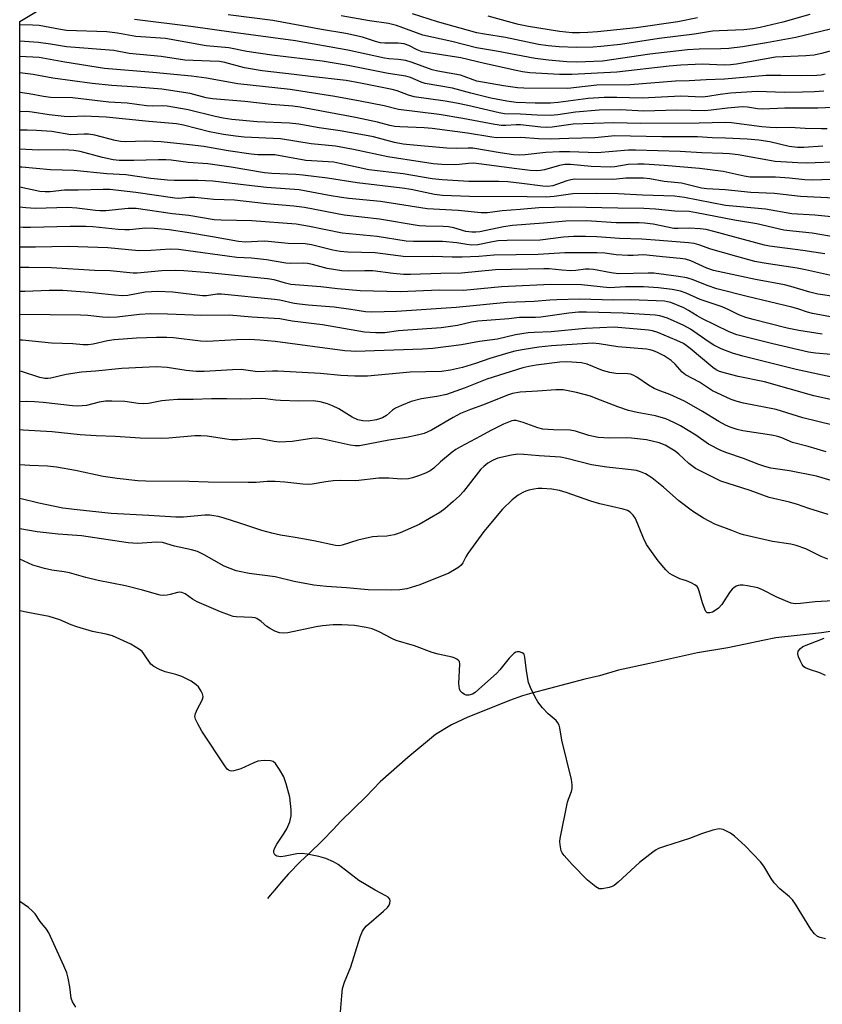
# Model space of a CAD drawing. Units: inches. Extents: x 1219772 to 1225772, y 585454 to 589454.
# Drawn here: x 1219772 to 1219990, y 587565 to 587833 of the extents above; entities that cross this region are included whole.
import ezdxf

# ---------------------------------------------------------------- set-up
doc = ezdxf.new("R2010")
doc.units = ezdxf.units.IN
doc.header["$MEASUREMENT"] = 0
for name, color, linetype in [('HYDRO-Single Line Stream', 4, 'Continuous'), ('NTRL-Trees', 3, 'Continuous'), ('Undefined', 1, 'Continuous')]:
    doc.layers.add(name, color=color, linetype=linetype)

msp = doc.modelspace()

# ---------------------------------------------------------------- linework, layer by layer
at = {"layer": 'HYDRO-Single Line Stream'}
msp.add_lwpolyline([(1219998.3, 587667.22), (1219990.04, 587665.95), (1219977.58, 587664.6), (1219974.02, 587663.87), (1219969.34, 587662.81), (1219964.57, 587661.82), (1219956.26, 587660.51), (1219948.95, 587658.89), (1219943.29, 587657.57), (1219934.86, 587655.74), (1219929.68, 587654.27), (1219925.68, 587653.29), (1219911.32, 587649.54), (1219908.74, 587648.82), (1219905.2, 587647.55), (1219901.86, 587646.18), (1219893.85, 587642.99), (1219889.46, 587640.87), (1219885.1, 587638.28), (1219877.63, 587631.98), (1219870.1, 587625.36), (1219866.26, 587621.39), (1219859.41, 587614.69), (1219857.31, 587612.42), (1219854.47, 587609.55), (1219850.65, 587605.81), (1219848.41, 587603.78), (1219845.2, 587600.37), (1219843.13, 587598.15), (1219841.44, 587596), (1219840.19, 587594.56), (1219839.46, 587593.68)], dxfattribs=at)
at = {"layer": 'NTRL-Trees'}
msp.add_lwpolyline([(1219772.12, 586793.86), (1219772.18, 587832.14), (1220071.86, 588011.64), (1220160.78, 588064.9), (1220167.42, 588064.37), (1220203.24, 588072.34), (1220227.55, 588080.63), (1220238.34, 588077.06), (1220253.98, 588055.22), (1220294.66, 587962.44), (1220324.51, 587867.21), (1220357.57, 587738.28), (1220359.51, 587730.72), (1220398.3, 587608.68), (1220431.7, 587487.48)], dxfattribs=at)
at = {"layer": 'Undefined'}
for points, elevation in [([(1219986.8, 587834.06), (1219979.45, 587832.01), (1219973.35, 587830.54), (1219971.37, 587830.16), (1219968.89, 587829.9), (1219962.17, 587829.62), (1219960.37, 587829.48), (1219955.49, 587828.71), (1219945.89, 587827.5), (1219935.36, 587825.89), (1219930.02, 587825.32), (1219927.97, 587825.19), (1219923.33, 587825.07), (1219918.75, 587825.27), (1219915.7, 587825.56), (1219913.1, 587825.92), (1219904.17, 587827.84), (1219898.46, 587828.68), (1219896.31, 587829.09), (1219885.64, 587832.05), (1219878.85, 587834.25)], 402), ([(1219990.96, 587817.82), (1219989.88, 587817.6), (1219988.72, 587817.5), (1219984.52, 587817.38), (1219978.98, 587817.49), (1219974.93, 587817.46), (1219963.67, 587816.48), (1219958.62, 587816.33), (1219954.06, 587816.05), (1219950.3, 587815.94), (1219937.97, 587814.97), (1219928.91, 587814.88), (1219921.04, 587813.96), (1219909.11, 587814.05), (1219907.36, 587814.13), (1219903.59, 587814.64), (1219896.34, 587815.95), (1219895.35, 587816.26), (1219892.93, 587817.23), (1219891.87, 587817.55), (1219885.77, 587818.67), (1219884.23, 587819.04), (1219878.8, 587821.04), (1219877.05, 587821.54), (1219875.08, 587821.86), (1219872.41, 587822.02), (1219871.26, 587822.17), (1219861.3, 587824.39), (1219847.06, 587826.89), (1219830.17, 587829.15), (1219818.65, 587830.81), (1219803.28, 587832.68)], 396), ([(1219995.63, 587825), (1219989.99, 587823.44), (1219988.04, 587823), (1219985.75, 587822.81), (1219977.46, 587822.47), (1219966.94, 587820.56), (1219965.23, 587820.33), (1219963.59, 587820.29), (1219957.57, 587820.51), (1219951.73, 587820.27), (1219948.62, 587819.99), (1219934.41, 587818.38), (1219922.17, 587817.73), (1219918.83, 587817.74), (1219910.78, 587818.21), (1219908.72, 587818.47), (1219906.98, 587818.79), (1219898.41, 587820.7), (1219891.95, 587822.23), (1219881.51, 587823.92), (1219880.14, 587824.41), (1219877.89, 587825.66), (1219876.61, 587826.11), (1219874.95, 587826.28), (1219871.34, 587826.26), (1219870.13, 587826.37), (1219868.79, 587826.7), (1219865.28, 587827.86), (1219860.73, 587828.9), (1219854.13, 587830), (1219840.89, 587832.42), (1219828.78, 587833.98)], 398), ([(1219992.45, 587830.05), (1219983, 587827.79), (1219975.05, 587826.33), (1219968.53, 587825.25), (1219964.85, 587824.84), (1219962.68, 587824.68), (1219956.78, 587824.63), (1219953.6, 587824.43), (1219943.37, 587823.28), (1219930.53, 587821.38), (1219923.52, 587821.12), (1219920.81, 587821.22), (1219915.77, 587821.68), (1219912.16, 587822.11), (1219901.71, 587824.09), (1219896.25, 587824.97), (1219889.54, 587826.73), (1219881.7, 587828.46), (1219879.91, 587829.03), (1219874.55, 587831.03), (1219872.36, 587831.57), (1219867.19, 587832.33), (1219859.47, 587833.68)], 400), ([(1219956.28, 587833.17), (1219950.96, 587832.09), (1219939.65, 587830.4), (1219929.12, 587829.33), (1219926.52, 587829.14), (1219924.24, 587829.07), (1219922.2, 587829.11), (1219920.52, 587829.23), (1219918.8, 587829.45), (1219910.4, 587830.81), (1219907.62, 587831.37), (1219905.66, 587831.84), (1219899.44, 587833.62)], 404), ([(1219990.61, 587813.25), (1219988.08, 587813.01), (1219984.83, 587812.91), (1219980, 587812.88), (1219972.5, 587813.11), (1219965.3, 587812.65), (1219962.42, 587812.29), (1219959.14, 587811.74), (1219957.67, 587811.59), (1219951.79, 587811.86), (1219941.3, 587811.27), (1219934.38, 587811.51), (1219930.93, 587811.49), (1219926.58, 587811.21), (1219918.4, 587810.09), (1219916.36, 587809.91), (1219912.23, 587809.91), (1219907.06, 587810.12), (1219904.5, 587810.45), (1219900.16, 587811.32), (1219894.72, 587812.66), (1219889.69, 587814.06), (1219882.31, 587815.28), (1219881.2, 587815.61), (1219878.3, 587816.89), (1219877.07, 587817.27), (1219872.28, 587818), (1219861.38, 587820.17), (1219854.35, 587821.34), (1219840.66, 587822.99), (1219833.86, 587824), (1219828.96, 587824.96), (1219822.74, 587825.57), (1219811.7, 587827.5), (1219803.65, 587828.08), (1219798.66, 587828.95), (1219795.77, 587829.32), (1219784.86, 587829.7), (1219783.24, 587829.93), (1219777.39, 587831.03), (1219775.63, 587831.18), (1219772.18, 587831.28)], 394), ([(1219997.22, 587808.93), (1219989, 587808.55), (1219980.02, 587808.59), (1219974, 587808.33), (1219972.64, 587808.43), (1219969.93, 587808.87), (1219968.47, 587808.95), (1219964.44, 587808.61), (1219960, 587808.01), (1219958.28, 587807.89), (1219950.69, 587808.06), (1219941.7, 587807.79), (1219935.32, 587808.11), (1219929.58, 587808.08), (1219923.18, 587807.47), (1219918.33, 587806.79), (1219916.31, 587806.62), (1219912.72, 587806.7), (1219908.22, 587806.95), (1219903.88, 587807.07), (1219902.45, 587807.33), (1219893.89, 587809.28), (1219890.78, 587809.91), (1219887.75, 587810.45), (1219879.31, 587811.7), (1219877.74, 587812.14), (1219874.73, 587813.27), (1219873.3, 587813.66), (1219864.7, 587815.41), (1219860.85, 587816.11), (1219851.14, 587817.15), (1219846.66, 587817.75), (1219837.99, 587818.7), (1219833.17, 587819.54), (1219827.89, 587820.96), (1219826.38, 587821.23), (1219823.91, 587821.4), (1219816.99, 587821.63), (1219810.53, 587822.66), (1219801.83, 587823.49), (1219797.72, 587824.23), (1219784.86, 587825.26), (1219780.46, 587826), (1219777.23, 587826.47), (1219772.18, 587826.76)], 392), ([(1219991.57, 587802.98), (1219989.97, 587802.95), (1219985.56, 587803.08), (1219981.5, 587803.32), (1219977.75, 587803.24), (1219976.01, 587803.3), (1219973.75, 587803.53), (1219965.52, 587804.57), (1219963.81, 587804.69), (1219956.78, 587804.46), (1219940.85, 587804.42), (1219933.53, 587804.56), (1219922.48, 587804.19), (1219916.78, 587803.43), (1219915.38, 587803.31), (1219913.73, 587803.39), (1219908.19, 587804.05), (1219907.05, 587804.06), (1219904.19, 587803.87), (1219903.07, 587803.88), (1219901.27, 587804.12), (1219892.5, 587805.81), (1219886.07, 587806.89), (1219875.05, 587808.19), (1219871.2, 587809.19), (1219864.62, 587810.52), (1219857.73, 587811.74), (1219845.64, 587813.64), (1219831.42, 587815.2), (1219822.84, 587816.73), (1219818.82, 587817.25), (1219808.33, 587818.28), (1219795.19, 587819.36), (1219784.34, 587821.05), (1219777.37, 587822.34), (1219772.18, 587822.64)], 390), ([(1219990.35, 587798.29), (1219985.21, 587797.89), (1219983.47, 587797.91), (1219981.18, 587798.12), (1219975.93, 587799.45), (1219972.97, 587799.87), (1219969.81, 587800.12), (1219963.91, 587800.42), (1219960.27, 587800.52), (1219956.31, 587800.79), (1219946.65, 587800.81), (1219933.8, 587801.05), (1219928.36, 587800.51), (1219921.36, 587800.37), (1219916.25, 587800.14), (1219913.12, 587800.24), (1219908.28, 587800.65), (1219901.81, 587800.48), (1219900.38, 587800.66), (1219893.78, 587801.83), (1219890.4, 587802.2), (1219884.18, 587803.06), (1219882.02, 587803.22), (1219875.43, 587803.48), (1219874.02, 587803.61), (1219872.73, 587803.87), (1219869.38, 587804.75), (1219863.37, 587806.06), (1219848.37, 587808.89), (1219846.31, 587809.16), (1219840.47, 587809.61), (1219833.3, 587810.42), (1219824.53, 587811.09), (1219822.76, 587811.42), (1219818.46, 587812.58), (1219810.77, 587813.72), (1219804.02, 587814.33), (1219797.15, 587814.72), (1219791.79, 587815.29), (1219781.09, 587816.78), (1219775.81, 587817.7), (1219772.18, 587818.19)], 388), ([(1219995.22, 587794.02), (1219985.9, 587793.6), (1219983.55, 587793.68), (1219977.4, 587794.09), (1219967.32, 587795.85), (1219965.04, 587796.16), (1219963.16, 587796.29), (1219957.51, 587796.46), (1219951.59, 587796.84), (1219939.41, 587797.2), (1219937.58, 587797.12), (1219929, 587796.45), (1219921.57, 587796.74), (1219918.8, 587796.73), (1219915.13, 587796.53), (1219909.46, 587795.88), (1219908.02, 587795.79), (1219906.34, 587795.93), (1219902.72, 587796.44), (1219895.28, 587797.67), (1219893.99, 587797.72), (1219890.85, 587797.64), (1219888.18, 587797.71), (1219878.12, 587798.58), (1219876.29, 587798.83), (1219873.96, 587799.28), (1219868.28, 587800.75), (1219865.81, 587801.26), (1219859.16, 587802.46), (1219853.46, 587803.28), (1219847.98, 587804.21), (1219845.46, 587804.48), (1219836.61, 587804.91), (1219829.8, 587805.54), (1219827.38, 587805.84), (1219825.19, 587806.28), (1219817.85, 587808.15), (1219812.21, 587809.13), (1219810.87, 587809.24), (1219808.18, 587809.15), (1219806.59, 587809.2), (1219801.33, 587809.9), (1219796.31, 587810.23), (1219786.44, 587811.36), (1219780.48, 587811.45), (1219778.57, 587811.73), (1219774.7, 587812.52), (1219772.18, 587812.83)], 386), ([(1219997.79, 587789.37), (1219987.58, 587788.99), (1219985.44, 587789.08), (1219981.27, 587789.53), (1219977.48, 587789.84), (1219970.63, 587789.82), (1219969.02, 587790.08), (1219963.32, 587791.32), (1219956.87, 587792.19), (1219947.25, 587793.03), (1219941.8, 587793.33), (1219940.07, 587793.35), (1219937.44, 587793.22), (1219933.8, 587792.65), (1219932.53, 587792.56), (1219927.36, 587792.76), (1219921.81, 587793.22), (1219920.21, 587793.23), (1219918.8, 587792.98), (1219914.74, 587791.82), (1219913.66, 587791.62), (1219912.55, 587791.55), (1219910.87, 587791.65), (1219907.19, 587792.05), (1219895.49, 587793.59), (1219894.09, 587793.58), (1219891.51, 587793.24), (1219890.28, 587793.17), (1219886.8, 587793.29), (1219884.49, 587793.46), (1219872.18, 587795.32), (1219862.82, 587797.36), (1219857.93, 587798.26), (1219851.3, 587798.86), (1219842.98, 587800.22), (1219833.13, 587800.74), (1219830.76, 587800.95), (1219827.45, 587801.39), (1219823.73, 587802.11), (1219816.64, 587803.97), (1219814.74, 587804.32), (1219807.16, 587804.94), (1219795.6, 587806.15), (1219789.59, 587806.43), (1219785.88, 587806.26), (1219784.19, 587806.33), (1219780.11, 587806.78), (1219775.52, 587807.5), (1219774.09, 587807.65), (1219772.37, 587807.62), (1219772.18, 587807.61)], 384), ([(1220000.78, 587783.72), (1219984.29, 587784.57), (1219977.23, 587785.4), (1219970.78, 587785.65), (1219963.78, 587786.39), (1219958.8, 587786.61), (1219957.35, 587786.85), (1219951.99, 587788.15), (1219947.27, 587788.65), (1219943.37, 587789.37), (1219941.59, 587789.56), (1219936.84, 587789.58), (1219934.28, 587789.28), (1219933.11, 587789.22), (1219922.96, 587789.32), (1219921.92, 587789.14), (1219920.83, 587788.83), (1219917.01, 587787.45), (1219915.67, 587787.24), (1219914.31, 587787.34), (1219908.58, 587788.14), (1219904.74, 587788.52), (1219902.33, 587788.6), (1219894.15, 587788.61), (1219886.95, 587789.06), (1219884.18, 587789.4), (1219876.35, 587790.72), (1219867, 587791.84), (1219859.07, 587793.58), (1219857.47, 587793.87), (1219849.89, 587794.34), (1219841.44, 587795.88), (1219836.82, 587795.92), (1219835.03, 587796.07), (1219828.75, 587797.01), (1219822.16, 587798.12), (1219818.24, 587798.65), (1219810.6, 587799.47), (1219806.19, 587799.62), (1219800.97, 587799.45), (1219799.51, 587799.51), (1219798.05, 587799.78), (1219792.55, 587801.21), (1219790.79, 587801.49), (1219789.62, 587801.54), (1219785.99, 587801.35), (1219780.86, 587802.21), (1219776.68, 587802.55), (1219774.15, 587802.63), (1219772.18, 587802.62)], 382), ([(1219998.98, 587778.38), (1219988.22, 587779.47), (1219981.89, 587779.89), (1219974.81, 587781.08), (1219963.93, 587782.14), (1219952.73, 587784.31), (1219950.05, 587784.68), (1219941.33, 587784.94), (1219934.77, 587785.31), (1219928.81, 587785.41), (1219922.42, 587785.32), (1219917.37, 587784.56), (1219915.18, 587784.4), (1219909.99, 587784.51), (1219894.31, 587784.55), (1219886.97, 587784.88), (1219884.8, 587785.13), (1219878.49, 587786.44), (1219876.01, 587786.86), (1219863.84, 587788.3), (1219855.78, 587789.51), (1219849.07, 587790.38), (1219847.15, 587790.54), (1219840.62, 587790.83), (1219838.68, 587791.01), (1219829.54, 587792.58), (1219823.26, 587793.42), (1219817.88, 587793.77), (1219813.24, 587794.41), (1219811.84, 587794.53), (1219809.8, 587794.55), (1219803.16, 587794.32), (1219799.15, 587794.39), (1219797.55, 587794.52), (1219794.58, 587795.17), (1219788.55, 587796.82), (1219786.81, 587797.11), (1219784.07, 587797.21), (1219777.14, 587797.14), (1219772.17, 587797.45)], 380), ([(1219996.9, 587772.95), (1219987.47, 587774.61), (1219982.19, 587775.12), (1219979.73, 587775.44), (1219972.45, 587777.15), (1219966.4, 587778.11), (1219961.21, 587779.08), (1219956.07, 587780.15), (1219954.01, 587780.48), (1219950.13, 587780.59), (1219944.86, 587781.12), (1219941.72, 587781.32), (1219934.62, 587781.39), (1219921.73, 587781.69), (1219913.16, 587781.52), (1219908.13, 587780.99), (1219903.19, 587780.65), (1219899.19, 587780.16), (1219897.5, 587780.14), (1219891.25, 587780.72), (1219882.88, 587781.2), (1219870.15, 587783.18), (1219861.53, 587784.05), (1219859.55, 587784.31), (1219856.19, 587784.85), (1219848.06, 587786.4), (1219839.22, 587786.99), (1219833.65, 587787.61), (1219824.56, 587788.77), (1219820.63, 587788.95), (1219814.11, 587788.92), (1219812.28, 587788.98), (1219807.71, 587789.48), (1219800.98, 587790.49), (1219795.79, 587790.76), (1219786.8, 587791.61), (1219780.48, 587791.86), (1219772.72, 587792.58), (1219772.17, 587792.58)], 378), ([(1219990.89, 587768.99), (1219984.88, 587769.92), (1219975.89, 587771.04), (1219974.49, 587771.35), (1219960.78, 587775.07), (1219958.65, 587775.58), (1219956.98, 587775.77), (1219954.04, 587775.97), (1219951.09, 587775.83), (1219949.91, 587775.86), (1219944.21, 587777), (1219941.9, 587777.31), (1219940.45, 587777.37), (1219934.2, 587777.36), (1219926.18, 587777.96), (1219920.48, 587777.9), (1219914.42, 587777.27), (1219906.01, 587776.66), (1219903.57, 587776.28), (1219897.17, 587774.99), (1219896.09, 587774.85), (1219894.99, 587774.84), (1219893.35, 587775.06), (1219890.1, 587776.02), (1219888.65, 587776.3), (1219887.18, 587776.41), (1219882.51, 587776.48), (1219880.7, 587776.63), (1219869.92, 587778.36), (1219860.28, 587779.46), (1219849.5, 587781.54), (1219846.58, 587781.89), (1219839.22, 587782.53), (1219830.5, 587783.54), (1219824.88, 587783.78), (1219819.74, 587784.28), (1219818.14, 587784.25), (1219815.26, 587784.05), (1219814.26, 587784.08), (1219803.69, 587785.62), (1219796.65, 587786.46), (1219794.81, 587786.49), (1219787.99, 587786.31), (1219784.32, 587786.31), (1219780.4, 587785.84), (1219778.99, 587785.79), (1219777.56, 587785.95), (1219772.17, 587787.14)], 376), ([(1219996.27, 587762.27), (1219985.69, 587764.64), (1219983.37, 587765.08), (1219974.41, 587766.4), (1219971.87, 587766.92), (1219966.97, 587768.24), (1219959.95, 587770.26), (1219956.66, 587771.4), (1219955.35, 587771.77), (1219953.83, 587772), (1219945.97, 587772.62), (1219941.2, 587772.96), (1219935.07, 587773.1), (1219928.97, 587773.6), (1219925.86, 587773.69), (1219922.64, 587773.67), (1219919.9, 587773.49), (1219913.59, 587772.69), (1219904.62, 587772.58), (1219902.1, 587772.47), (1219900.55, 587772.26), (1219896.63, 587771.46), (1219894.97, 587771.36), (1219893.6, 587771.51), (1219890.89, 587771.98), (1219887.04, 587772.3), (1219884.35, 587772.36), (1219879.09, 587772.32), (1219877.14, 587772.44), (1219869.22, 587773.66), (1219859.74, 587774.6), (1219850.83, 587776.44), (1219847.21, 587777.02), (1219835.2, 587777.98), (1219826.83, 587778.11), (1219824.97, 587778.21), (1219818.1, 587779.42), (1219813.61, 587779.86), (1219803.78, 587781.27), (1219801.62, 587781.29), (1219795.56, 587780.71), (1219793.86, 587780.64), (1219792.7, 587780.72), (1219787.63, 587781.4), (1219785.19, 587781.6), (1219776.3, 587781.33), (1219773.78, 587781.5), (1219772.17, 587781.68)], 374), ([(1219993.99, 587757.26), (1219989, 587757.97), (1219986.83, 587758.51), (1219981.64, 587760.13), (1219979.98, 587760.55), (1219972.08, 587761.98), (1219960.67, 587764.45), (1219958.81, 587765.09), (1219954.46, 587767.06), (1219953.07, 587767.49), (1219951.63, 587767.73), (1219946.78, 587768.13), (1219942.51, 587768.61), (1219941.53, 587768.66), (1219938.79, 587768.51), (1219937.35, 587768.54), (1219934.2, 587768.74), (1219931.13, 587769.11), (1219928.98, 587769.25), (1219920.22, 587769.26), (1219913, 587768.82), (1219901.03, 587768.62), (1219896.84, 587768.25), (1219892.38, 587768.08), (1219889.64, 587768.06), (1219884.42, 587768.26), (1219877.07, 587768.18), (1219868.72, 587769.21), (1219861.25, 587769.44), (1219859.19, 587769.6), (1219857.21, 587769.94), (1219851.45, 587771.41), (1219849.73, 587771.68), (1219845.04, 587771.76), (1219838.7, 587772.39), (1219836.77, 587772.37), (1219833.48, 587772.19), (1219831.6, 587772.29), (1219824.53, 587773.63), (1219817.55, 587774.81), (1219812.75, 587775.5), (1219808.62, 587775.85), (1219806.27, 587775.94), (1219801.99, 587775.53), (1219800.64, 587775.47), (1219798.91, 587775.58), (1219791.96, 587776.29), (1219790.09, 587776.39), (1219785.79, 587776.41), (1219775.03, 587776.12), (1219773.05, 587776.13), (1219772.17, 587776.18)], 372), ([(1219997.87, 587750.89), (1219987.58, 587752.76), (1219986.23, 587753.1), (1219983.6, 587753.99), (1219981.96, 587754.46), (1219969.81, 587757.4), (1219961.53, 587759.5), (1219958.96, 587760.32), (1219955.15, 587761.91), (1219953.44, 587762.46), (1219951.1, 587762.85), (1219944.43, 587763.69), (1219942.89, 587763.73), (1219934.85, 587763.57), (1219932.83, 587763.78), (1219928.02, 587764.68), (1219926.89, 587764.83), (1219925.88, 587764.81), (1219923.23, 587764.44), (1219921.89, 587764.38), (1219919.39, 587764.53), (1219915.95, 587764.88), (1219914.56, 587764.92), (1219901.43, 587764.61), (1219892.21, 587763.7), (1219886.54, 587763.6), (1219878.31, 587763.31), (1219876.43, 587763.32), (1219873.62, 587763.59), (1219868.11, 587764.32), (1219865.89, 587764.36), (1219861.43, 587764.26), (1219859.63, 587764.35), (1219855.71, 587765.02), (1219851.64, 587766.09), (1219850.31, 587766.32), (1219849.22, 587766.41), (1219845.65, 587766.37), (1219844.47, 587766.45), (1219839.2, 587767.36), (1219835.13, 587767.8), (1219831.16, 587768.01), (1219815.29, 587770.15), (1219812.96, 587770.2), (1219807.72, 587769.86), (1219804.5, 587769.79), (1219796.06, 587770.56), (1219787.87, 587770.89), (1219785.31, 587770.93), (1219776.38, 587770.76), (1219772.17, 587770.81)], 370), ([(1219990.22, 587747.17), (1219983.83, 587748.15), (1219980.7, 587748.78), (1219971.4, 587751.12), (1219969.42, 587751.69), (1219967.55, 587752.43), (1219964.78, 587753.76), (1219962.96, 587754.53), (1219957.06, 587756.57), (1219953.25, 587758.27), (1219951.65, 587758.85), (1219949.41, 587759.3), (1219945.68, 587759.73), (1219941.66, 587759.97), (1219939.35, 587760.02), (1219936.77, 587759.99), (1219932.38, 587759.75), (1219924.82, 587760.58), (1219916.48, 587760.62), (1219903.08, 587760.03), (1219892.74, 587759.02), (1219886.06, 587759.07), (1219875.54, 587758.64), (1219864.61, 587758.87), (1219858.45, 587759.45), (1219853.9, 587760.03), (1219845.78, 587760.67), (1219844.38, 587760.98), (1219841.25, 587761.89), (1219839.45, 587762.19), (1219823.53, 587763.84), (1219816.72, 587764.33), (1219814.33, 587764.43), (1219810.77, 587764.38), (1219804.03, 587763.74), (1219802.93, 587763.72), (1219796.69, 587764.39), (1219792.44, 587764.45), (1219780.72, 587765.14), (1219774.62, 587765.26), (1219772.17, 587765.24)], 368), ([(1219992.63, 587741.59), (1219988.38, 587741.96), (1219986.44, 587742.28), (1219976.81, 587744.46), (1219967.01, 587746.92), (1219964.91, 587747.76), (1219957.5, 587751.4), (1219956.2, 587752.1), (1219953.84, 587753.6), (1219952.59, 587754.25), (1219949.02, 587755.71), (1219948.18, 587755.95), (1219947.35, 587756.08), (1219938.14, 587756.5), (1219933.35, 587756.39), (1219924.3, 587756.64), (1219918.12, 587756.5), (1219916.14, 587756.41), (1219911.88, 587756.03), (1219904.49, 587755.78), (1219890.74, 587754.39), (1219874.54, 587753.25), (1219867.81, 587753.07), (1219866.12, 587753.18), (1219862.09, 587753.86), (1219857.58, 587754.45), (1219850.5, 587754.99), (1219848.14, 587755.25), (1219846.7, 587755.49), (1219842.78, 587756.38), (1219841.33, 587756.6), (1219826.99, 587758.05), (1219825.73, 587758.03), (1219822.88, 587757.59), (1219821.78, 587757.55), (1219813.7, 587758.58), (1219809.69, 587758.75), (1219806.19, 587758.51), (1219801.47, 587757.68), (1219799.92, 587757.54), (1219797.84, 587757.69), (1219790.99, 587758.46), (1219783.83, 587759), (1219780.15, 587758.99), (1219773.53, 587758.71), (1219772.17, 587758.74)], 366), ([(1219996.12, 587734.72), (1219983.14, 587737.5), (1219968.64, 587741.12), (1219965.79, 587741.95), (1219962.73, 587743.15), (1219960.7, 587744.18), (1219959.24, 587745.1), (1219954.39, 587748.47), (1219952.59, 587749.51), (1219948.16, 587751.44), (1219946.08, 587752.09), (1219944.77, 587752.32), (1219936.08, 587752.81), (1219926.16, 587753.12), (1219923.98, 587753.08), (1219921.38, 587752.83), (1219913.73, 587751.73), (1219912.31, 587751.66), (1219907.91, 587751.64), (1219905, 587751.3), (1219896.57, 587750.65), (1219894.87, 587750.37), (1219891.04, 587749.48), (1219886.64, 587748.85), (1219875.08, 587748), (1219871.3, 587747.53), (1219868.91, 587747.46), (1219865.84, 587747.71), (1219854.43, 587749.63), (1219846.15, 587750.69), (1219842.82, 587751.34), (1219835.2, 587751.77), (1219829.07, 587752.28), (1219821.63, 587752.2), (1219812.28, 587752.55), (1219807.69, 587752.65), (1219804.68, 587752.45), (1219798.64, 587751.74), (1219796.35, 587751.68), (1219794.63, 587751.77), (1219790.62, 587752.2), (1219788.63, 587752.31), (1219772.17, 587752.44)], 364), ([(1219997.33, 587728.26), (1219987.89, 587730.36), (1219974.48, 587734.19), (1219967.31, 587735.6), (1219963.95, 587736.5), (1219962.3, 587737.02), (1219961.36, 587737.47), (1219960.45, 587738.08), (1219954.28, 587743.25), (1219952.47, 587744.55), (1219950.68, 587745.44), (1219945.5, 587747.59), (1219944.11, 587748.05), (1219942.96, 587748.24), (1219933.69, 587749.02), (1219925.85, 587748.71), (1219916.51, 587747.77), (1219911.95, 587747.62), (1219910.25, 587747.46), (1219906.82, 587746.91), (1219901.94, 587745.81), (1219897.08, 587745.16), (1219892.2, 587744.19), (1219884.34, 587743.22), (1219881.61, 587743.04), (1219863.4, 587742.46), (1219862.1, 587742.47), (1219860.51, 587742.62), (1219841.55, 587745.12), (1219837.35, 587745.49), (1219834.44, 587745.65), (1219831.02, 587745.61), (1219824.69, 587745.19), (1219822.98, 587745.16), (1219821.26, 587745.27), (1219813.95, 587746.09), (1219812.09, 587746.18), (1219809.25, 587746.19), (1219803.87, 587746.02), (1219797.78, 587745.63), (1219795.96, 587745.34), (1219792.06, 587744.44), (1219790.69, 587744.26), (1219789.38, 587744.26), (1219786.54, 587744.48), (1219780.75, 587744.72), (1219772.87, 587745.47), (1219772.17, 587745.52)], 362), ([(1219993.12, 587722.36), (1219984.89, 587724.36), (1219977.72, 587726.63), (1219968.78, 587728.36), (1219967.1, 587728.79), (1219965.42, 587729.35), (1219960.42, 587731.7), (1219956.82, 587734.07), (1219953.04, 587736.11), (1219952.14, 587736.78), (1219950.22, 587739.01), (1219949.13, 587739.93), (1219947.21, 587741.21), (1219945.39, 587742.14), (1219944.32, 587742.6), (1219943.4, 587742.87), (1219942.42, 587743.02), (1219934.63, 587743.66), (1219929.6, 587744.52), (1219927.88, 587744.64), (1219926.44, 587744.61), (1219916.64, 587743.96), (1219913.18, 587743.6), (1219909.16, 587742.95), (1219906.68, 587742.48), (1219905, 587742.05), (1219899.85, 587740.48), (1219895.94, 587739.11), (1219892.44, 587738.11), (1219889.2, 587737.3), (1219886.7, 587736.94), (1219878.24, 587736.82), (1219866.6, 587735.75), (1219863.18, 587735.67), (1219859.39, 587735.92), (1219853.84, 587736.46), (1219842.23, 587737.04), (1219840.78, 587737.06), (1219836.71, 587736.93), (1219832.31, 587737.5), (1219829.96, 587737.43), (1219822.21, 587736.98), (1219820.1, 587736.98), (1219817.37, 587737.26), (1219812.16, 587738.05), (1219809.18, 587738.22), (1219799.88, 587737.82), (1219792.69, 587737.05), (1219788.93, 587736.78), (1219784.78, 587736.15), (1219780.53, 587735.16), (1219779.74, 587735.07), (1219778.98, 587735.09), (1219777.62, 587735.34), (1219772.61, 587736.99), (1219772.17, 587737.1)], 360), ([(1219991.29, 587715.13), (1219986.33, 587716.59), (1219982.12, 587717.71), (1219979.21, 587718.92), (1219978.14, 587719.28), (1219976.42, 587719.63), (1219968.63, 587720.82), (1219967.06, 587721.19), (1219965.17, 587721.83), (1219963.87, 587722.39), (1219962.1, 587723.36), (1219957.67, 587726.12), (1219952.79, 587728.88), (1219948.8, 587730.74), (1219945.57, 587731.91), (1219944.52, 587732.36), (1219943, 587733.28), (1219939.82, 587735.43), (1219938.81, 587735.98), (1219938.09, 587736.21), (1219937.34, 587736.34), (1219934.14, 587736.44), (1219932.44, 587736.69), (1219930.53, 587737.25), (1219926.29, 587739), (1219924.8, 587739.32), (1219920.79, 587739.57), (1219918.87, 587739.55), (1219912.45, 587738.68), (1219910.43, 587738.34), (1219908.88, 587737.97), (1219899.04, 587734.87), (1219893.13, 587732.5), (1219888.09, 587730.72), (1219885.51, 587730.14), (1219881.28, 587729.51), (1219878.52, 587728.81), (1219875.83, 587727.75), (1219874.25, 587727.02), (1219873.41, 587726.46), (1219871.76, 587725.02), (1219870.68, 587724.38), (1219869.08, 587723.87), (1219866.78, 587723.51), (1219865.38, 587723.54), (1219863.99, 587723.85), (1219862.48, 587724.57), (1219858.81, 587726.83), (1219857.1, 587727.66), (1219855.74, 587728.16), (1219853.76, 587728.73), (1219851.87, 587728.98), (1219847.95, 587728.93), (1219843.01, 587729.07), (1219841.61, 587729.18), (1219838.92, 587729.58), (1219837.89, 587729.64), (1219832.13, 587729.41), (1219828.37, 587729.57), (1219824.25, 587729.58), (1219819.23, 587729.36), (1219814.97, 587729.35), (1219812.71, 587729.22), (1219810.74, 587729.03), (1219807.1, 587728.31), (1219805.67, 587728.19), (1219804.3, 587728.29), (1219800.69, 587728.82), (1219797.17, 587728.94), (1219795.4, 587728.91), (1219793.73, 587728.63), (1219790.3, 587727.75), (1219787.87, 587727.55), (1219786.42, 587727.63), (1219778.46, 587728.55), (1219776.15, 587728.75), (1219773.92, 587728.8), (1219772.17, 587728.71)], 358), ([(1219992.63, 587707.35), (1219988.68, 587708.53), (1219981.26, 587710), (1219976.21, 587710.73), (1219974.6, 587711.14), (1219973, 587711.67), (1219968.82, 587713.28), (1219964.25, 587714.82), (1219962.64, 587715.51), (1219959.32, 587717.22), (1219955.81, 587719.63), (1219951.65, 587722.19), (1219949.83, 587723.14), (1219947.66, 587724.12), (1219944.93, 587724.91), (1219939.89, 587725.86), (1219937.56, 587726.4), (1219934.64, 587727.38), (1219928.79, 587729.67), (1219927.18, 587730.23), (1219923.38, 587731.31), (1219919.78, 587731.97), (1219917.82, 587732.01), (1219912.82, 587731.61), (1219908.11, 587731.4), (1219906, 587731.04), (1219904.63, 587730.56), (1219898.16, 587727.87), (1219894.63, 587726.65), (1219891.94, 587725.56), (1219889.88, 587724.48), (1219884.04, 587721.06), (1219881.99, 587720.13), (1219880.61, 587719.75), (1219877.23, 587719.01), (1219872.42, 587718.31), (1219864.48, 587716.77), (1219863.31, 587716.75), (1219861.9, 587716.92), (1219854.54, 587718.59), (1219852.85, 587718.82), (1219851.46, 587718.77), (1219846.16, 587717.91), (1219842.72, 587717.79), (1219841.3, 587717.91), (1219838.03, 587718.59), (1219836.97, 587718.74), (1219834.98, 587718.71), (1219831.38, 587718.4), (1219829.68, 587718.41), (1219828.28, 587718.54), (1219823.03, 587719.36), (1219821.37, 587719.52), (1219819.7, 587719.49), (1219812.6, 587718.86), (1219810.55, 587718.8), (1219804.89, 587718.84), (1219798.1, 587719.26), (1219792.92, 587719.46), (1219788.55, 587719.74), (1219780.95, 587720.59), (1219773.07, 587721.06), (1219772.17, 587721.13)], 356), ([(1219991.83, 587698.05), (1219986.58, 587699.7), (1219983.45, 587700.81), (1219981.32, 587701.47), (1219975.77, 587702.76), (1219970.64, 587704.65), (1219964.59, 587706.5), (1219962.64, 587707.19), (1219957.56, 587709.67), (1219955.73, 587710.64), (1219953.93, 587711.94), (1219951.24, 587714.52), (1219950.24, 587715.33), (1219947.5, 587716.95), (1219945.9, 587717.58), (1219942.48, 587718.37), (1219938.39, 587718.88), (1219936.96, 587718.94), (1219932.41, 587718.89), (1219929.27, 587719.07), (1219926.81, 587719.57), (1219923.16, 587720.74), (1219921.74, 587721.03), (1219917.13, 587721.1), (1219914.29, 587721.31), (1219912.92, 587721.64), (1219908.91, 587723.15), (1219907.03, 587723.66), (1219906.38, 587723.67), (1219905.82, 587723.55), (1219903.61, 587722.68), (1219900.13, 587720.96), (1219897.3, 587719.35), (1219891.88, 587716.52), (1219890.61, 587715.78), (1219889.66, 587715.08), (1219886.5, 587712.44), (1219884.61, 587710.72), (1219883.61, 587709.99), (1219882.35, 587709.36), (1219880.51, 587708.6), (1219878.87, 587708.04), (1219877.78, 587707.79), (1219875.87, 587707.67), (1219872.39, 587708), (1219869.71, 587707.97), (1219863.44, 587707.27), (1219859.32, 587707.34), (1219857.3, 587707.22), (1219855.28, 587707), (1219851.58, 587706.32), (1219850.51, 587706.24), (1219849.06, 587706.33), (1219844.18, 587706.9), (1219841.54, 587707.09), (1219839.36, 587707.04), (1219836.33, 587706.81), (1219834.24, 587706.78), (1219823.31, 587706.86), (1219818.15, 587707.1), (1219806.41, 587707.18), (1219804.19, 587707.27), (1219798.62, 587707.84), (1219794.8, 587708.39), (1219787.29, 587710.07), (1219782.13, 587710.92), (1219779.71, 587711.2), (1219774.85, 587711.43), (1219772.17, 587711.64)], 354), ([(1219991.74, 587685.95), (1219989.91, 587686.63), (1219985.7, 587688.74), (1219983.08, 587689.69), (1219981.67, 587690.02), (1219976.69, 587690.76), (1219968.77, 587692.58), (1219967.85, 587692.87), (1219965.63, 587693.78), (1219961.05, 587695.47), (1219957.93, 587697.07), (1219954.97, 587699.01), (1219951.26, 587701.8), (1219947.09, 587705.49), (1219943.85, 587708.02), (1219942.17, 587709.17), (1219940.82, 587709.73), (1219939.69, 587710.02), (1219938.25, 587710.25), (1219931.7, 587711.01), (1219927.46, 587711.62), (1219920.8, 587713.34), (1219919.09, 587713.71), (1219913.25, 587714.01), (1219909.12, 587714.4), (1219907.45, 587714.48), (1219905.73, 587714.25), (1219902.01, 587713.39), (1219900.77, 587712.88), (1219899.37, 587712.05), (1219898.23, 587711.17), (1219897.39, 587710.38), (1219892.75, 587704.34), (1219891.59, 587703.16), (1219889.88, 587701.61), (1219887.66, 587699.67), (1219886.24, 587698.6), (1219880.64, 587695.39), (1219875.53, 587693.14), (1219873.89, 587692.53), (1219871.85, 587692.21), (1219869.35, 587692.15), (1219867.95, 587691.98), (1219864.04, 587691.11), (1219859.73, 587689.74), (1219858.93, 587689.6), (1219857.9, 587689.62), (1219852.07, 587690.94), (1219846.95, 587691.87), (1219842.97, 587692.47), (1219840.66, 587692.99), (1219837.91, 587693.73), (1219832.17, 587695.67), (1219827.43, 587697.15), (1219826.03, 587697.53), (1219824.89, 587697.75), (1219823.74, 587697.88), (1219822.39, 587697.9), (1219816.67, 587697.38), (1219814.56, 587697.36), (1219807.22, 587697.86), (1219796.99, 587698.34), (1219787.77, 587699.33), (1219783.87, 587699.86), (1219777.33, 587701.18), (1219772.17, 587702.4)], 352), ([(1219993.14, 587674.63), (1219988.25, 587674.38), (1219984.27, 587673.88), (1219982.87, 587673.81), (1219981.78, 587674), (1219980.2, 587674.61), (1219977.85, 587675.66), (1219974, 587677.61), (1219972.68, 587678.17), (1219969.86, 587678.74), (1219968.72, 587678.89), (1219967.89, 587678.91), (1219967.36, 587678.81), (1219966.85, 587678.6), (1219966.15, 587678.16), (1219965.74, 587677.78), (1219965.03, 587676.86), (1219962.92, 587673.66), (1219961.97, 587672.64), (1219961.11, 587671.97), (1219960.39, 587671.57), (1219959.61, 587671.34), (1219959.14, 587671.33), (1219958.94, 587671.4), (1219958.61, 587671.7), (1219958.25, 587672.39), (1219957.68, 587674.06), (1219956.79, 587677.25), (1219956.48, 587678.06), (1219956.18, 587678.52), (1219955.58, 587679), (1219954.62, 587679.5), (1219953.33, 587680.02), (1219951.5, 587680.61), (1219949.66, 587681.48), (1219948.68, 587682.08), (1219947.65, 587683.08), (1219945.6, 587685.54), (1219942.45, 587689.95), (1219941.61, 587691.68), (1219939.46, 587696.99), (1219938.86, 587697.95), (1219938, 587698.72), (1219937.25, 587699.14), (1219936.14, 587699.51), (1219929.75, 587701.01), (1219927.33, 587701.69), (1219920.59, 587704.06), (1219918.81, 587704.62), (1219916.74, 587705), (1219914.13, 587705.17), (1219912.96, 587705.13), (1219911.84, 587704.99), (1219910.44, 587704.72), (1219909.64, 587704.48), (1219908.85, 587704.11), (1219907.58, 587703.35), (1219905.96, 587702.11), (1219903.29, 587699.5), (1219898.27, 587693.5), (1219893.93, 587687.53), (1219893.34, 587686.56), (1219892.56, 587684.95), (1219892.12, 587684.33), (1219891.48, 587683.76), (1219890.75, 587683.28), (1219888.69, 587682.18), (1219880.89, 587679), (1219877.32, 587677.92), (1219875.39, 587677.6), (1219873.09, 587677.5), (1219866.82, 587677.58), (1219860.95, 587678.15), (1219855.44, 587678.52), (1219852, 587678.84), (1219846.71, 587679.91), (1219841.5, 587681.13), (1219834.44, 587682.03), (1219830.95, 587682.81), (1219829.32, 587683.37), (1219827.72, 587684.05), (1219822.27, 587687.09), (1219820.41, 587688), (1219818.82, 587688.47), (1219814.21, 587689.48), (1219810.95, 587690.48), (1219809.31, 587690.57), (1219804.17, 587690.22), (1219801.55, 587690.38), (1219788.94, 587692.32), (1219782.59, 587692.71), (1219776.87, 587693.4), (1219772.17, 587694.22)], 350), ([(1219991.06, 587582.72), (1219989.67, 587583.03), (1219988.91, 587583.35), (1219988.12, 587584.03), (1219987.11, 587585.31), (1219982.96, 587592.11), (1219982.14, 587593.31), (1219981.34, 587594.14), (1219978.68, 587596.34), (1219977.17, 587597.94), (1219976.35, 587599.08), (1219974.31, 587602.51), (1219973.42, 587603.67), (1219969.28, 587608), (1219966.4, 587610.62), (1219965.24, 587611.44), (1219963.24, 587612.42), (1219962.73, 587612.57), (1219962.19, 587612.61), (1219960.49, 587612.25), (1219957.35, 587611.25), (1219954.13, 587609.97), (1219947.29, 587607.82), (1219945.73, 587607.24), (1219945.09, 587606.92), (1219944.14, 587606.29), (1219940.5, 587603.48), (1219934.75, 587598.13), (1219933.63, 587597.22), (1219933.14, 587596.95), (1219932.34, 587596.67), (1219930.4, 587596.28), (1219929.61, 587596.32), (1219928.63, 587596.81), (1219926.37, 587598.7), (1219922.23, 587602.96), (1219920.03, 587605.4), (1219919.53, 587606.12), (1219919.29, 587606.63), (1219918.97, 587608.29), (1219918.92, 587609.15), (1219918.98, 587610.01), (1219921, 587619.85), (1219921.23, 587620.71), (1219922.02, 587622.77), (1219922.23, 587623.56), (1219922.25, 587624.63), (1219922.06, 587626), (1219919.46, 587636.73), (1219918.93, 587640.06), (1219918.72, 587640.83), (1219918.39, 587641.47), (1219917.92, 587642.05), (1219915.72, 587643.86), (1219914.16, 587645.55), (1219912.93, 587647.13), (1219912.08, 587648.65), (1219910.92, 587651.01), (1219910.4, 587652.37), (1219909.83, 587655.59), (1219909.42, 587659.31), (1219909.2, 587660.03), (1219909.07, 587660.22), (1219908.68, 587660.52), (1219907.93, 587660.76), (1219907.4, 587660.78), (1219906.92, 587660.65), (1219906.49, 587660.38), (1219905.12, 587659.03), (1219902.56, 587655.84), (1219901.78, 587654.98), (1219896.76, 587650.47), (1219895.86, 587649.72), (1219895.14, 587649.24), (1219894.19, 587648.94), (1219893.48, 587648.93), (1219893, 587649.12), (1219892.33, 587649.58), (1219891.8, 587650.19), (1219891.59, 587650.67), (1219891.48, 587652.1), (1219891.76, 587657.36), (1219891.59, 587658.08), (1219891.3, 587658.45), (1219890.91, 587658.76), (1219890.21, 587659.13), (1219889.65, 587659.32), (1219885.85, 587660.16), (1219884.23, 587660.61), (1219879.44, 587662.41), (1219874.43, 587663.85), (1219873.38, 587664.31), (1219869.81, 587666.21), (1219867.91, 587667.02), (1219866.23, 587667.39), (1219863.11, 587667.88), (1219859.63, 587668.05), (1219857.26, 587668.05), (1219854.4, 587667.81), (1219852.7, 587667.58), (1219844.99, 587665.91), (1219843.86, 587665.84), (1219842.75, 587665.93), (1219841.45, 587666.38), (1219839.98, 587667.19), (1219839.3, 587667.68), (1219837.76, 587669.04), (1219836.59, 587669.78), (1219836.07, 587669.97), (1219835.24, 587670.13), (1219830.96, 587670.24), (1219830.15, 587670.39), (1219829.09, 587670.71), (1219826.71, 587671.64), (1219820.3, 587674.36), (1219819.03, 587675.04), (1219817.08, 587676.5), (1219816.15, 587676.91), (1219815.51, 587676.96), (1219815.01, 587676.89), (1219813.02, 587676.3), (1219812.2, 587676.14), (1219811.11, 587676.08), (1219810.28, 587676.18), (1219805.5, 587677.53), (1219800.88, 587678.7), (1219793.42, 587680.13), (1219790.11, 587680.98), (1219785.64, 587682.26), (1219784.21, 587682.52), (1219780.84, 587682.95), (1219778.84, 587683.39), (1219775.71, 587684.29), (1219772.17, 587685.91)], 348), ([(1219859.31, 587562.89), (1219859.61, 587567.22), (1219859.87, 587569.22), (1219860.41, 587570.91), (1219862.14, 587575.11), (1219864.66, 587583.22), (1219865.28, 587584.8), (1219865.79, 587585.59), (1219866.38, 587586.22), (1219871.01, 587590.23), (1219872.04, 587591.24), (1219872.52, 587591.91), (1219872.7, 587592.37), (1219872.79, 587593.07), (1219872.69, 587593.49), (1219872.26, 587594.02), (1219871.64, 587594.44), (1219868.67, 587595.9), (1219864.31, 587598.55), (1219858.68, 587602.92), (1219857.42, 587603.61), (1219855.3, 587604.53), (1219853.36, 587605.07), (1219850.26, 587605.69), (1219848.85, 587605.9), (1219847.44, 587605.83), (1219844.25, 587605.15), (1219843.08, 587605.01), (1219841.99, 587605.18), (1219841.41, 587605.57), (1219841.22, 587605.93), (1219841.17, 587606.25), (1219841.21, 587606.74), (1219841.45, 587607.49), (1219842.02, 587608.49), (1219843.99, 587611.4), (1219844.73, 587612.65), (1219845.54, 587614.5), (1219845.9, 587616.14), (1219845.9, 587617.83), (1219845.53, 587621.23), (1219844.56, 587624.83), (1219843.91, 587626.73), (1219842.75, 587628.74), (1219841.61, 587630.39), (1219841.01, 587630.9), (1219840.27, 587631.11), (1219838.58, 587631.16), (1219836.87, 587630.98), (1219835.75, 587630.58), (1219832.2, 587628.94), (1219830.31, 587628.35), (1219829.78, 587628.3), (1219829.35, 587628.35), (1219828.88, 587628.55), (1219828.5, 587628.88), (1219827.85, 587629.75), (1219821.65, 587639.17), (1219820.51, 587641.18), (1219819.92, 587642.44), (1219819.75, 587643.21), (1219819.88, 587643.96), (1219820.43, 587645.23), (1219821.72, 587647.59), (1219821.92, 587648.11), (1219822.01, 587648.63), (1219821.83, 587649.36), (1219821.46, 587650.08), (1219820.68, 587651.24), (1219820.09, 587651.82), (1219818.67, 587652.73), (1219816.14, 587654.02), (1219814.53, 587654.57), (1219811.65, 587655.28), (1219810.09, 587655.95), (1219808.6, 587656.72), (1219807.75, 587657.41), (1219805.88, 587660.24), (1219805.35, 587660.85), (1219804.7, 587661.38), (1219802.29, 587662.84), (1219797.37, 587665.08), (1219795.65, 587665.6), (1219791.89, 587666.3), (1219787.64, 587667.51), (1219786.12, 587668.06), (1219782.99, 587669.43), (1219780.08, 587670.38), (1219774.33, 587671.45), (1219772.17, 587671.91)], 346), ([(1219991.07, 587654.36), (1219989.56, 587655.02), (1219986.7, 587655.94), (1219985.66, 587656.39), (1219985.21, 587656.69), (1219984.7, 587657.33), (1219984.17, 587658.35), (1219983.73, 587659.41), (1219983.56, 587660.19), (1219983.69, 587660.89), (1219984.25, 587661.68), (1219984.95, 587662.21), (1219990.76, 587664.43)], 350), ([(1219787.34, 587564.09), (1219786.44, 587565.57), (1219786.1, 587566.62), (1219785.78, 587569.69), (1219785.31, 587572.04), (1219784.94, 587573.48), (1219784.14, 587575.4), (1219780, 587584.33), (1219779.37, 587585.32), (1219777.72, 587587.43), (1219776.28, 587589.52), (1219775.53, 587590.37), (1219774.48, 587591.2), (1219772.16, 587592.84)], 344)]:
    msp.add_lwpolyline(points, dxfattribs=dict(at, elevation=elevation))

doc.saveas('drawing.dxf')
